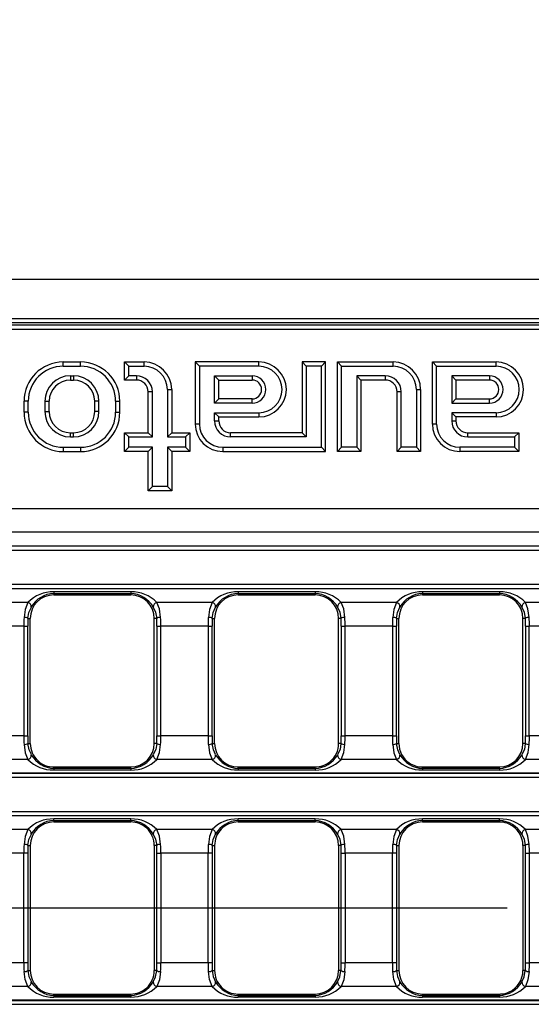
# Model space of a CAD drawing. Units: millimetres. Extents: x 56 to 3304, y 56 to 2320.
# Drawn here: x 850 to 915, y 547 to 673 of the extents above; entities that cross this region are included whole.
import ezdxf

# ---------------------------------------------------------------- set-up
doc = ezdxf.new("R2010")
doc.units = ezdxf.units.MM
doc.header["$LTSCALE"] = 8
doc.linetypes.add('CENTERX2', pattern=[20.32, 12.7, -2.54, 2.54, -2.54])
doc.layers.add('HAURATON_CENTERLINE', color=60, linetype='CENTERX2')
doc.layers.add('HAURATON_DIMENSIONING', color=1, linetype='Continuous')
doc.layers.add('HAURATON_PRODUCT_CONTOUR', color=7, linetype='Continuous', lineweight=25)
doc.styles.add('SLDTEXTSTYLE2', font='ARIAL.TTF', dxfattribs={"width": 0.948})
doc.dimstyles.new('SLDDIMSTYLE0', dxfattribs={"dimtxt": 28, "dimasz": 28, "dimexe": 0, "dimexo": 0.0625, "dimgap": 7, "dimtad": 1, "dimdec": 0, "dimrnd": 1e-09, "dimzin": 12, "dimdsep": 46, "dimtxsty": 'SLDTEXTSTYLE2', "dimsah": 1, "dimcen": 0.09, "dimadec": 0, "dimazin": 3, "dimtfac": 1, "dimtdec": 0, "dimtofl": 0, "dimtmove": 0, "dimatfit": 3, "dimfxl": 1, "dimfrac": 2, "dimtolj": 1, "dimtzin": 12, "dimarcsym": 0})

# ---------------------------------------------------------------- blocks, each defined once
blk = doc.blocks.new('_D_11')
at = {"layer": 'HAURATON_DIMENSIONING'}
for p, q in [((780.45, 786.6), (844.62, 786.6)), ((844.62, 730.79), (780.45, 730.79)), ((562.53, 559.63), (562.53, 727.63)), ((1062.53, 639.63), (1062.53, 727.63)), ((562.53, 719.63), (1062.53, 719.63))]:
    blk.add_line(p, q, dxfattribs=at)
for centre, start, end in [((780.45, 758.7), 90, 270), ((844.62, 758.7), 270, 90)]:
    blk.add_arc(centre, 27.9, start, end, dxfattribs=at)
for points in [[(562.53, 719.63), (590.53, 715.32), (590.53, 723.94)], [(1062.53, 719.63), (1034.53, 723.94), (1034.53, 715.32)]]:
    blk.add_solid(points, dxfattribs=at)
at = {"layer": 'HAURATON_DIMENSIONING', "insert": (780.45, 773.3), "char_height": 28, "attachment_point": 1, "style": 'SLDTEXTSTYLE2'}
blk.add_mtext('500', dxfattribs=at)

msp = doc.modelspace()

# ---------------------------------------------------------------- linework, layer by layer
at = {"layer": 'HAURATON_CENTERLINE'}
msp.add_line((1562.53, 559.63), (562.53, 559.63), dxfattribs=at)
at = {"layer": 'HAURATON_PRODUCT_CONTOUR'}
for p, q in [((1561.53, 639.63), (563.53, 639.63)), ((1561.53, 634.63), (563.53, 634.63)), ((946.13, 634.13), (678.94, 634.13)), ((983.47, 633.82), (641.6, 633.82)), ((812.53, 633.32), (983.47, 633.32)), ((855.78, 628.6), (855.78, 629.13)), ((855.78, 629.13), (857.98, 629.13)), ((857.98, 628.6), (857.98, 629.13)), ((864.12, 628.6), (863.58, 629.13)), ((863.58, 626.83), (863.58, 629.13)), ((863.58, 629.13), (866.08, 629.13)), ((866.08, 628.6), (866.08, 629.13)), ((873.12, 628.6), (872.58, 629.13)), ((872.58, 629.13), (872.58, 621.23)), ((880.68, 629.13), (872.58, 629.13)), ((880.68, 628.6), (880.68, 629.13)), ((886.72, 628.6), (886.18, 629.13)), ((886.18, 629.13), (886.18, 620.13)), ((889.18, 629.13), (886.18, 629.13)), ((888.65, 628.6), (889.18, 629.13)), ((889.18, 617.73), (889.18, 629.13)), ((891.22, 628.6), (890.68, 629.13)), ((890.68, 617.73), (890.68, 629.13)), ((890.68, 629.13), (897.78, 629.13)), ((897.78, 628.6), (897.78, 629.13)), ((903.32, 628.6), (902.78, 629.13)), ((902.78, 621.23), (902.78, 629.13)), ((902.78, 629.13), (910.88, 629.13)), ((910.88, 628.6), (910.88, 629.13)), ((855.78, 628.6), (857.98, 628.6)), ((864.12, 627.37), (864.12, 628.6)), ((864.12, 628.6), (866.08, 628.6)), ((873.12, 628.6), (873.12, 621.23)), ((880.68, 628.6), (873.12, 628.6)), ((886.72, 628.6), (886.72, 619.6)), ((888.65, 628.6), (886.72, 628.6)), ((888.65, 618.27), (888.65, 628.6)), ((891.22, 618.27), (891.22, 628.6)), ((891.22, 628.6), (897.78, 628.6)), ((903.32, 621.23), (903.32, 628.6)), ((903.32, 628.6), (910.88, 628.6)), ((856.68, 627.37), (857.08, 627.37)), ((856.68, 627.37), (856.68, 626.83)), ((856.68, 626.83), (857.08, 626.83)), ((857.08, 627.37), (857.08, 626.83)), ((864.12, 627.37), (863.58, 626.83)), ((865.08, 626.83), (863.58, 626.83)), ((865.08, 627.37), (864.12, 627.37)), ((865.08, 627.37), (865.08, 626.83)), ((875.05, 627.37), (879.83, 627.37)), ((875.05, 623.9), (875.05, 627.37)), ((875.05, 627.37), (875.58, 626.83)), ((875.58, 624.43), (875.58, 626.83)), ((875.58, 626.83), (879.83, 626.83)), ((879.83, 627.37), (879.83, 626.83)), ((896.78, 627.37), (893.15, 627.37)), ((893.15, 627.37), (893.15, 618.27)), ((893.15, 627.37), (893.68, 626.83)), ((893.68, 626.83), (893.68, 617.73)), ((896.78, 626.83), (893.68, 626.83)), ((896.78, 627.37), (896.78, 626.83)), ((910.03, 627.37), (905.25, 627.37)), ((905.25, 627.37), (905.25, 623.9)), ((905.25, 627.37), (905.78, 626.83)), ((905.78, 626.83), (905.78, 624.43)), ((910.03, 626.83), (905.78, 626.83)), ((910.03, 627.37), (910.03, 626.83)), ((869.05, 625.63), (869.05, 619.6)), ((869.05, 625.63), (869.58, 625.63)), ((869.58, 625.63), (869.58, 620.13)), ((900.75, 625.63), (900.75, 618.27)), ((900.75, 625.63), (901.28, 625.63)), ((901.28, 625.63), (901.28, 617.73)), ((851.32, 624.13), (850.78, 624.13)), ((850.78, 622.73), (850.78, 624.13)), ((851.32, 622.73), (851.32, 624.13)), ((853.45, 622.83), (853.45, 624.13)), ((853.45, 624.13), (853.98, 624.13)), ((853.98, 622.83), (853.98, 624.13)), ((860.32, 624.13), (859.78, 624.13)), ((859.78, 622.83), (859.78, 624.13)), ((860.32, 622.83), (860.32, 624.13)), ((862.45, 622.73), (862.45, 624.13)), ((862.45, 624.13), (862.98, 624.13)), ((862.98, 622.73), (862.98, 624.13)), ((867.12, 625.33), (866.58, 625.33)), ((866.58, 620.13), (866.58, 625.33)), ((867.12, 619.6), (867.12, 625.33)), ((875.05, 623.9), (875.58, 624.43)), ((879.83, 624.43), (875.58, 624.43)), ((879.83, 623.9), (879.83, 624.43)), ((898.82, 625.33), (898.28, 625.33)), ((898.28, 617.73), (898.28, 625.33)), ((898.82, 618.27), (898.82, 625.33)), ((905.25, 623.9), (905.78, 624.43)), ((905.78, 624.43), (910.03, 624.43)), ((910.03, 623.9), (910.03, 624.43)), ((879.83, 623.9), (875.05, 623.9)), ((905.25, 623.9), (910.03, 623.9)), ((851.32, 622.73), (850.78, 622.73)), ((853.45, 622.83), (853.98, 622.83)), ((860.32, 622.83), (859.78, 622.83)), ((862.45, 622.73), (862.98, 622.73)), ((875.05, 621.63), (875.05, 622.67)), ((875.05, 622.67), (880.68, 622.67)), ((875.05, 622.67), (875.58, 622.13)), ((875.05, 621.63), (875.58, 621.63)), ((875.58, 621.63), (875.58, 622.13)), ((875.58, 622.13), (880.68, 622.13)), ((880.68, 622.67), (880.68, 622.13)), ((905.25, 622.67), (905.25, 621.63)), ((910.88, 622.67), (905.25, 622.67)), ((905.25, 622.67), (905.78, 622.13)), ((905.25, 621.63), (905.78, 621.63)), ((905.78, 622.13), (905.78, 621.63)), ((910.88, 622.13), (905.78, 622.13)), ((910.88, 622.67), (910.88, 622.13)), ((873.12, 621.23), (872.58, 621.23)), ((903.32, 621.23), (902.78, 621.23)), ((856.68, 619.6), (856.68, 620.13)), ((856.68, 620.13), (857.08, 620.13)), ((856.68, 619.6), (857.08, 619.6)), ((857.08, 619.6), (857.08, 620.13)), ((864.12, 619.6), (863.58, 620.13)), ((863.58, 617.73), (863.58, 620.13)), ((863.58, 620.13), (866.58, 620.13)), ((864.12, 618.27), (864.12, 619.6)), ((864.12, 619.6), (867.12, 619.6)), ((867.12, 619.6), (866.58, 620.13)), ((869.05, 619.6), (869.58, 620.13)), ((869.05, 619.6), (871.35, 619.6)), ((869.58, 620.13), (871.88, 620.13)), ((871.35, 619.6), (871.88, 620.13)), ((871.35, 619.6), (871.35, 618.27)), ((871.88, 620.13), (871.88, 617.73)), ((877.08, 619.6), (877.08, 620.13)), ((886.18, 620.13), (877.08, 620.13)), ((886.72, 619.6), (877.08, 619.6)), ((886.72, 619.6), (886.18, 620.13)), ((907.28, 619.6), (907.28, 620.13)), ((907.28, 620.13), (913.78, 620.13)), ((907.28, 619.6), (913.25, 619.6)), ((913.25, 619.6), (913.78, 620.13)), ((913.25, 619.6), (913.25, 618.27)), ((913.78, 620.13), (913.78, 617.73)), ((855.78, 618.27), (857.98, 618.27)), ((855.78, 618.27), (855.78, 617.73)), ((857.98, 618.27), (857.98, 617.73)), ((864.12, 618.27), (863.58, 617.73)), ((867.12, 618.27), (864.12, 618.27)), ((867.12, 618.27), (866.58, 617.73)), ((867.12, 613.27), (867.12, 618.27)), ((871.35, 618.27), (869.05, 618.27)), ((869.05, 618.27), (869.05, 613.27)), ((869.05, 618.27), (869.58, 617.73)), ((871.35, 618.27), (871.88, 617.73)), ((876.08, 618.27), (888.65, 618.27)), ((876.08, 618.27), (876.08, 617.73)), ((888.65, 618.27), (889.18, 617.73)), ((891.22, 618.27), (890.68, 617.73)), ((893.15, 618.27), (891.22, 618.27)), ((893.15, 618.27), (893.68, 617.73)), ((898.82, 618.27), (898.28, 617.73)), ((900.75, 618.27), (898.82, 618.27)), ((900.75, 618.27), (901.28, 617.73)), ((913.25, 618.27), (906.28, 618.27)), ((906.28, 618.27), (906.28, 617.73)), ((913.25, 618.27), (913.78, 617.73)), ((855.78, 617.73), (857.98, 617.73)), ((866.58, 617.73), (863.58, 617.73)), ((866.58, 612.73), (866.58, 617.73)), ((869.58, 617.73), (869.58, 612.73)), ((871.88, 617.73), (869.58, 617.73)), ((876.08, 617.73), (889.18, 617.73)), ((893.68, 617.73), (890.68, 617.73)), ((901.28, 617.73), (898.28, 617.73)), ((913.78, 617.73), (906.28, 617.73)), ((867.12, 613.27), (866.58, 612.73)), ((869.05, 613.27), (867.12, 613.27)), ((869.05, 613.27), (869.58, 612.73)), ((869.58, 612.73), (866.58, 612.73)), ((1060.73, 610.45), (564.34, 610.45)), ((1060.83, 607.45), (564.24, 607.45)), ((1060.76, 605.7), (564.31, 605.7)), ((1060.73, 605.67), (564.34, 605.67)), ((564.34, 605.17), (1060.73, 605.17)), ((1060.73, 600.79), (564.34, 600.79)), ((564.34, 600.29), (1060.73, 600.29)), ((1060.76, 600.26), (564.31, 600.26)), ((864.37, 599.87), (854.57, 599.87)), ((854.57, 599.87), (854.57, 599.67)), ((854.57, 599.67), (854.57, 599.48)), ((854.57, 599.67), (864.37, 599.67)), ((854.57, 599.48), (864.37, 599.48)), ((864.37, 599.87), (864.37, 599.67)), ((864.37, 599.67), (864.37, 599.48)), ((887.84, 599.87), (878.04, 599.87)), ((878.04, 599.87), (878.04, 599.67)), ((878.04, 599.67), (878.04, 599.48)), ((878.04, 599.67), (887.84, 599.67)), ((878.04, 599.48), (887.84, 599.48)), ((887.84, 599.87), (887.84, 599.67)), ((887.84, 599.67), (887.84, 599.48)), ((911.31, 599.87), (901.51, 599.87)), ((901.51, 599.87), (901.51, 599.67)), ((901.51, 599.67), (901.51, 599.48)), ((901.51, 599.67), (911.31, 599.67)), ((901.51, 599.48), (911.31, 599.48)), ((911.31, 599.87), (911.31, 599.67)), ((911.31, 599.67), (911.31, 599.48)), ((851.26, 598.52), (844.22, 598.52)), ((874.73, 598.52), (867.69, 598.52)), ((898.2, 598.52), (891.16, 598.52)), ((921.67, 598.52), (914.63, 598.52)), ((850.77, 595.51), (844.71, 595.51)), ((850.77, 595.51), (851.26, 595.51)), ((850.77, 595.51), (850.77, 581.55)), ((851.26, 581.55), (851.26, 595.51)), ((851.28, 596.48), (851.57, 596.48)), ((851.57, 580.58), (851.57, 596.48)), ((867.37, 580.58), (867.37, 596.48)), ((867.67, 596.48), (867.37, 596.48)), ((867.68, 595.51), (868.18, 595.51)), ((867.68, 595.51), (867.68, 581.55)), ((874.24, 595.51), (868.18, 595.51)), ((868.18, 581.55), (868.18, 595.51)), ((874.24, 595.51), (874.73, 595.51)), ((874.24, 595.51), (874.24, 581.55)), ((874.73, 581.55), (874.73, 595.51)), ((874.75, 596.48), (875.04, 596.48)), ((875.04, 580.58), (875.04, 596.48)), ((890.84, 580.58), (890.84, 596.48)), ((891.14, 596.48), (890.84, 596.48)), ((891.15, 595.51), (891.65, 595.51)), ((891.15, 595.51), (891.15, 581.55)), ((897.71, 595.51), (891.65, 595.51)), ((891.65, 581.55), (891.65, 595.51)), ((897.71, 595.51), (898.2, 595.51)), ((897.71, 595.51), (897.71, 581.55)), ((898.2, 581.55), (898.2, 595.51)), ((898.22, 596.48), (898.51, 596.48)), ((898.51, 580.58), (898.51, 596.48)), ((914.31, 580.58), (914.31, 596.48)), ((914.61, 596.48), (914.31, 596.48)), ((914.62, 595.51), (915.12, 595.51)), ((914.62, 595.51), (914.62, 581.55)), ((921.18, 595.51), (915.12, 595.51)), ((915.12, 581.55), (915.12, 595.51)), ((850.77, 581.55), (844.71, 581.55)), ((850.77, 581.55), (851.26, 581.55)), ((867.68, 581.55), (868.18, 581.55)), ((874.24, 581.55), (868.18, 581.55)), ((874.24, 581.55), (874.73, 581.55)), ((891.15, 581.55), (891.65, 581.55)), ((897.71, 581.55), (891.65, 581.55)), ((897.71, 581.55), (898.2, 581.55)), ((914.62, 581.55), (915.12, 581.55)), ((921.18, 581.55), (915.12, 581.55)), ((851.28, 580.58), (851.57, 580.58)), ((867.67, 580.58), (867.37, 580.58)), ((874.75, 580.58), (875.04, 580.58)), ((891.14, 580.58), (890.84, 580.58)), ((898.22, 580.58), (898.51, 580.58)), ((914.61, 580.58), (914.31, 580.58)), ((851.26, 578.55), (844.22, 578.55)), ((874.73, 578.55), (867.69, 578.55)), ((898.2, 578.55), (891.16, 578.55)), ((921.67, 578.55), (914.63, 578.55)), ((1060.76, 576.8), (564.31, 576.8)), ((1060.73, 576.77), (564.34, 576.77)), ((854.57, 577.4), (854.57, 577.58)), ((854.57, 577.58), (855.76, 577.58)), ((854.57, 577.4), (854.57, 577.2)), ((864.37, 577.4), (854.57, 577.4)), ((854.57, 577.2), (864.37, 577.2)), ((855.76, 577.58), (864.37, 577.58)), ((864.37, 577.4), (864.37, 577.58)), ((864.37, 577.4), (864.37, 577.2)), ((878.04, 577.4), (878.04, 577.58)), ((878.04, 577.58), (887, 577.58)), ((878.04, 577.4), (878.04, 577.2)), ((887.84, 577.4), (878.04, 577.4)), ((878.04, 577.2), (887.84, 577.2)), ((887, 577.58), (887.84, 577.58)), ((887.84, 577.4), (887.84, 577.58)), ((887.84, 577.4), (887.84, 577.2)), ((901.51, 577.4), (901.51, 577.58)), ((901.51, 577.58), (901.94, 577.58)), ((901.51, 577.4), (901.51, 577.2)), ((911.31, 577.4), (901.51, 577.4)), ((901.51, 577.2), (911.31, 577.2)), ((901.94, 577.58), (911.31, 577.58)), ((911.31, 577.4), (911.31, 577.58)), ((911.31, 577.4), (911.31, 577.2)), ((564.34, 576.27), (1060.73, 576.27)), ((1060.73, 571.89), (815.37, 571.89)), ((815.37, 571.39), (1060.73, 571.39)), ((1060.76, 571.36), (815.44, 571.36)), ((864.37, 570.97), (854.57, 570.97)), ((854.57, 570.77), (854.57, 570.97)), ((854.57, 570.77), (854.57, 570.58)), ((854.57, 570.77), (864.37, 570.77)), ((854.57, 570.58), (863.24, 570.58)), ((863.24, 570.58), (864.37, 570.58)), ((864.37, 570.77), (864.37, 570.97)), ((864.37, 570.77), (864.37, 570.58)), ((887.84, 570.97), (878.04, 570.97)), ((878.04, 570.77), (878.04, 570.97)), ((878.04, 570.77), (878.04, 570.58)), ((878.04, 570.77), (887.84, 570.77)), ((878.04, 570.58), (879.52, 570.58)), ((879.52, 570.58), (887.84, 570.58)), ((887.84, 570.77), (887.84, 570.97)), ((887.84, 570.77), (887.84, 570.58)), ((911.31, 570.97), (901.51, 570.97)), ((901.51, 570.77), (901.51, 570.97)), ((901.51, 570.77), (901.51, 570.58)), ((901.51, 570.77), (911.31, 570.77)), ((901.51, 570.58), (911.31, 570.58)), ((911.31, 570.77), (911.31, 570.97)), ((911.31, 570.77), (911.31, 570.58)), ((851.26, 569.62), (844.22, 569.62)), ((874.73, 569.62), (867.69, 569.62)), ((898.2, 569.62), (891.16, 569.62)), ((921.67, 569.62), (914.63, 569.62)), ((850.77, 566.61), (844.71, 566.61)), ((851.26, 566.61), (850.77, 566.61)), ((850.77, 552.65), (850.77, 566.61)), ((851.26, 566.61), (851.26, 552.65)), ((851.28, 567.58), (851.57, 567.58)), ((851.57, 567.58), (851.57, 551.68)), ((867.37, 567.58), (867.37, 551.68)), ((867.67, 567.58), (867.37, 567.58)), ((867.68, 566.61), (868.18, 566.61)), ((867.68, 552.65), (867.68, 566.61)), ((874.24, 566.61), (868.18, 566.61)), ((868.18, 566.61), (868.18, 552.65)), ((874.73, 566.61), (874.24, 566.61)), ((874.24, 552.65), (874.24, 566.61)), ((874.73, 566.61), (874.73, 552.65)), ((874.75, 567.58), (875.04, 567.58)), ((875.04, 567.58), (875.04, 551.68)), ((890.84, 567.58), (890.84, 551.68)), ((891.14, 567.58), (890.84, 567.58)), ((891.15, 566.61), (891.65, 566.61)), ((891.15, 552.65), (891.15, 566.61)), ((897.71, 566.61), (891.65, 566.61)), ((891.65, 566.61), (891.65, 552.65)), ((898.2, 566.61), (897.71, 566.61)), ((897.71, 552.65), (897.71, 566.61)), ((898.2, 566.61), (898.2, 552.65)), ((898.22, 567.58), (898.51, 567.58)), ((898.51, 567.58), (898.51, 551.68)), ((914.31, 567.58), (914.31, 551.68)), ((914.61, 567.58), (914.31, 567.58)), ((914.62, 566.61), (915.12, 566.61)), ((914.62, 552.65), (914.62, 566.61)), ((921.18, 566.61), (915.12, 566.61)), ((915.12, 566.61), (915.12, 552.65)), ((850.77, 552.65), (844.71, 552.65)), ((851.26, 552.65), (850.77, 552.65)), ((851.28, 551.68), (851.57, 551.68)), ((867.67, 551.68), (867.37, 551.68)), ((867.68, 552.65), (868.18, 552.65)), ((874.24, 552.65), (868.18, 552.65)), ((874.73, 552.65), (874.24, 552.65)), ((874.75, 551.68), (875.04, 551.68)), ((891.14, 551.68), (890.84, 551.68)), ((891.15, 552.65), (891.65, 552.65)), ((897.71, 552.65), (891.65, 552.65)), ((898.2, 552.65), (897.71, 552.65)), ((898.22, 551.68), (898.51, 551.68)), ((914.61, 551.68), (914.31, 551.68)), ((914.62, 552.65), (915.12, 552.65)), ((921.18, 552.65), (915.12, 552.65)), ((851.26, 549.65), (844.22, 549.65)), ((874.73, 549.65), (867.69, 549.65)), ((898.2, 549.65), (891.16, 549.65)), ((921.67, 549.65), (914.63, 549.65)), ((815.37, 547.87), (1060.73, 547.87)), ((1060.76, 547.9), (815.44, 547.9)), ((854.57, 548.5), (854.57, 548.68)), ((854.57, 548.68), (863.24, 548.68)), ((854.57, 548.5), (854.57, 548.3)), ((854.57, 548.5), (864.37, 548.5)), ((864.37, 548.3), (854.57, 548.3)), ((863.24, 548.68), (864.37, 548.68)), ((864.37, 548.5), (864.37, 548.68)), ((864.37, 548.5), (864.37, 548.3)), ((878.04, 548.5), (878.04, 548.68)), ((878.04, 548.68), (879.52, 548.68)), ((878.04, 548.5), (878.04, 548.3)), ((878.04, 548.5), (887.84, 548.5)), ((887.84, 548.3), (878.04, 548.3)), ((879.52, 548.68), (887.84, 548.68)), ((887.84, 548.5), (887.84, 548.68)), ((887.84, 548.5), (887.84, 548.3)), ((901.51, 548.5), (901.51, 548.68)), ((901.51, 548.68), (911.31, 548.68)), ((901.51, 548.5), (901.51, 548.3)), ((901.51, 548.5), (911.31, 548.5)), ((911.31, 548.3), (901.51, 548.3)), ((911.31, 548.5), (911.31, 548.68)), ((911.31, 548.5), (911.31, 548.3)), ((1060.73, 547.37), (815.37, 547.37))]:
    msp.add_line(p, q, dxfattribs=at)
at = {"layer": 'HAURATON_PRODUCT_CONTOUR', "flags": 128}
for points in [[(851.26, 598.52), (850.92, 597.62), (850.78, 596.62)], [(851.28, 596.48), (851.4, 597.24), (851.71, 597.92)], [(867.24, 597.92), (867.53, 597.3), (867.67, 596.48)], [(868.17, 596.62), (868.01, 597.69), (867.69, 598.52)], [(874.73, 598.52), (874.39, 597.62), (874.25, 596.62)], [(874.75, 596.48), (874.87, 597.24), (875.18, 597.92)], [(890.71, 597.92), (891, 597.3), (891.14, 596.48)], [(891.64, 596.62), (891.48, 597.69), (891.16, 598.52)], [(898.2, 598.52), (897.86, 597.62), (897.72, 596.62)], [(898.22, 596.48), (898.34, 597.24), (898.65, 597.92)], [(914.18, 597.92), (914.47, 597.3), (914.61, 596.48)], [(915.11, 596.62), (914.95, 597.69), (914.63, 598.52)], [(850.78, 580.44), (850.93, 579.37), (851.26, 578.55)], [(851.71, 579.15), (851.42, 579.77), (851.28, 580.58)], [(867.67, 580.58), (867.55, 579.82), (867.24, 579.15)], [(867.69, 578.55), (868.03, 579.44), (868.17, 580.44)], [(874.25, 580.44), (874.4, 579.37), (874.73, 578.55)], [(875.18, 579.15), (874.89, 579.77), (874.75, 580.58)], [(891.14, 580.58), (891.02, 579.82), (890.71, 579.15)], [(891.16, 578.55), (891.5, 579.44), (891.64, 580.44)], [(897.72, 580.44), (897.87, 579.37), (898.2, 578.55)], [(898.65, 579.15), (898.36, 579.77), (898.22, 580.58)], [(914.61, 580.58), (914.49, 579.82), (914.18, 579.15)], [(914.63, 578.55), (914.97, 579.44), (915.11, 580.44)], [(851.26, 569.62), (850.92, 568.72), (850.78, 567.72)], [(851.28, 567.58), (851.4, 568.34), (851.71, 569.02)], [(867.24, 569.02), (867.53, 568.4), (867.67, 567.58)], [(868.17, 567.72), (868.01, 568.79), (867.69, 569.62)], [(874.73, 569.62), (874.39, 568.72), (874.25, 567.72)], [(874.75, 567.58), (874.87, 568.34), (875.18, 569.02)], [(890.71, 569.02), (891, 568.4), (891.14, 567.58)], [(891.64, 567.72), (891.48, 568.79), (891.16, 569.62)], [(898.2, 569.62), (897.86, 568.72), (897.72, 567.72)], [(898.22, 567.58), (898.34, 568.34), (898.65, 569.02)], [(914.18, 569.02), (914.47, 568.4), (914.61, 567.58)], [(915.11, 567.72), (914.95, 568.79), (914.63, 569.62)], [(851.26, 549.65), (850.92, 550.54), (850.78, 551.54)], [(851.28, 551.68), (851.4, 550.92), (851.71, 550.25)], [(867.24, 550.25), (867.53, 550.87), (867.67, 551.68)], [(868.17, 551.54), (868.01, 550.47), (867.69, 549.65)], [(874.73, 549.65), (874.39, 550.54), (874.25, 551.54)], [(874.75, 551.68), (874.87, 550.92), (875.18, 550.25)], [(890.71, 550.25), (891, 550.87), (891.14, 551.68)], [(891.64, 551.54), (891.48, 550.47), (891.16, 549.65)], [(898.2, 549.65), (897.86, 550.54), (897.72, 551.54)], [(898.22, 551.68), (898.34, 550.92), (898.65, 550.25)], [(914.18, 550.25), (914.47, 550.87), (914.61, 551.68)], [(915.11, 551.54), (914.95, 550.47), (914.63, 549.65)]]:
    msp.add_lwpolyline(points, dxfattribs=at)
at = {"layer": 'HAURATON_PRODUCT_CONTOUR'}
for centre, radius, start, end in [((855.78, 624.13), 5, 90, 180), ((857.98, 624.13), 5, 0, 90), ((866.08, 625.63), 3.5, 0, 90), ((880.68, 625.63), 3.5, 270, 90), ((897.78, 625.63), 3.5, 0, 90), ((910.88, 625.63), 3.5, 270, 90), ((855.78, 624.13), 4.46, 90, 180), ((857.98, 624.13), 4.46, 0, 90), ((866.08, 625.63), 2.96, 0, 90), ((880.68, 625.63), 2.96, 270, 90), ((897.78, 625.63), 2.96, 0, 90), ((910.88, 625.63), 2.96, 270, 90), ((856.68, 624.13), 3.24, 90, 180), ((856.68, 624.13), 2.7, 90, 180), ((857.08, 624.13), 3.24, 0, 90), ((857.08, 624.13), 2.7, 0, 90), ((865.08, 625.33), 2.04, 0, 90), ((865.08, 625.33), 1.5, 0, 90), ((879.83, 625.63), 1.74, 270, 90), ((879.83, 625.63), 1.2, 270, 90), ((896.78, 625.33), 2.04, 0, 90), ((896.78, 625.33), 1.5, 0, 90), ((910.03, 625.63), 1.74, 270, 90), ((910.03, 625.63), 1.2, 270, 90), ((855.78, 622.73), 5, 180, 270), ((855.78, 622.73), 4.46, 180, 270), ((856.68, 622.83), 3.24, 180, 270), ((856.68, 622.83), 2.7, 180, 270), ((857.08, 622.83), 3.24, 270, 0), ((857.08, 622.83), 2.7, 270, 0), ((857.98, 622.73), 4.46, 270, 0), ((857.98, 622.73), 5, 270, 0), ((877.08, 621.63), 2.04, 180, 270), ((877.08, 621.63), 1.5, 180, 270), ((907.28, 621.63), 2.04, 180, 270), ((907.28, 621.63), 1.5, 180, 270), ((876.08, 621.23), 3.5, 180, 270), ((876.08, 621.23), 2.96, 180, 270), ((906.28, 621.23), 3.5, 180, 270), ((906.28, 621.23), 2.96, 180, 270), ((854.41, 595.53), 4.34, 87.8415, 136.561), ((854.57, 596.48), 3, 90, 180), ((854.71, 596.23), 3.45, 92.2669, 150.6094), ((864.52, 595.49), 4.38, 43.7163, 91.8811), ((864.22, 596.19), 3.48, 29.703, 87.4206), ((864.37, 596.48), 3, 0, 90), ((877.88, 595.53), 4.34, 87.8415, 136.561), ((878.04, 596.48), 3, 90, 180), ((878.18, 596.23), 3.45, 92.2669, 150.6094), ((887.99, 595.49), 4.38, 43.7163, 91.8811), ((887.69, 596.19), 3.48, 29.703, 87.4206), ((887.84, 596.48), 3, 0, 90), ((901.35, 595.53), 4.34, 87.8415, 136.561), ((901.51, 596.48), 3, 90, 180), ((901.65, 596.23), 3.45, 92.2669, 150.6094), ((911.46, 595.49), 4.38, 43.7163, 91.8811), ((911.16, 596.19), 3.48, 29.703, 87.4206), ((911.31, 596.48), 3, 0, 90), ((851.18, 597.99), 0.532, 352.1377, 81.167), ((867.77, 597.99), 0.532, 98.833, 187.8623), ((874.65, 597.99), 0.532, 352.1377, 81.167), ((891.24, 597.99), 0.532, 98.833, 187.8623), ((898.12, 597.99), 0.532, 352.1377, 81.167), ((914.71, 597.99), 0.532, 98.833, 187.8623), ((850.87, 595.97), 0.658, 51.2916, 97.5727), ((868.08, 595.97), 0.658, 82.4273, 128.7084), ((874.34, 595.97), 0.658, 51.2916, 97.5727), ((891.55, 595.97), 0.658, 82.4273, 128.7084), ((897.81, 595.97), 0.658, 51.2916, 97.5727), ((915.02, 595.97), 0.658, 82.4273, 128.7084), ((850.87, 581.1), 0.658, 262.4273, 308.7084), ((854.57, 580.58), 3, 180, 226.9625), ((864.37, 580.58), 3, 270, 0), ((868.08, 581.1), 0.658, 231.2916, 277.5727), ((874.34, 581.1), 0.658, 262.4273, 308.7084), ((878.04, 580.58), 3, 180, 270), ((887.84, 580.58), 3, 309.5078, 0), ((891.55, 581.1), 0.658, 231.2916, 277.5727), ((897.81, 581.1), 0.658, 262.4273, 308.7084), ((901.51, 580.58), 3, 180, 235.3675), ((911.31, 580.58), 3, 270, 0), ((915.02, 581.1), 0.658, 231.2916, 277.5727), ((851.18, 579.07), 0.532, 278.833, 7.8623), ((854.73, 580.87), 3.48, 209.703, 267.4206), ((864.24, 580.84), 3.45, 272.2669, 330.6094), ((867.77, 579.07), 0.532, 172.1377, 261.167), ((874.65, 579.07), 0.532, 278.833, 7.8623), ((878.2, 580.87), 3.48, 209.703, 267.4206), ((887.71, 580.84), 3.45, 272.2669, 330.6094), ((891.24, 579.07), 0.532, 172.1377, 261.167), ((898.12, 579.07), 0.532, 278.833, 7.8623), ((901.67, 580.87), 3.48, 209.703, 267.4206), ((911.18, 580.84), 3.45, 272.2669, 330.6094), ((914.71, 579.07), 0.532, 172.1377, 261.167), ((854.43, 581.58), 4.38, 223.7163, 271.8811), ((854.57, 580.58), 3, 226.9625, 270), ((864.54, 581.53), 4.34, 267.8415, 316.561), ((877.9, 581.58), 4.38, 223.7163, 271.8811), ((888.01, 581.53), 4.34, 267.8415, 316.561), ((887.84, 580.58), 3, 270, 309.5078), ((901.37, 581.58), 4.38, 223.7163, 271.8811), ((901.51, 580.58), 3, 235.3675, 270), ((911.48, 581.53), 4.34, 267.8415, 316.561), ((854.41, 566.63), 4.34, 87.8415, 136.561), ((854.57, 567.58), 3, 90, 180), ((854.71, 567.33), 3.45, 92.2669, 150.6094), ((864.52, 566.59), 4.38, 43.7163, 91.8811), ((864.22, 567.29), 3.48, 29.703, 87.4206), ((864.37, 567.58), 3, 47.5382, 90), ((877.88, 566.63), 4.34, 87.8415, 136.561), ((878.18, 567.33), 3.45, 92.2669, 150.6094), ((878.04, 567.58), 3, 90, 135.6891), ((887.99, 566.59), 4.38, 43.7163, 91.8811), ((887.69, 567.29), 3.48, 29.703, 87.4206), ((887.84, 567.58), 3, 0, 90), ((901.35, 566.63), 4.34, 87.8415, 136.561), ((901.51, 567.58), 3, 90, 180), ((901.65, 567.33), 3.45, 92.2669, 150.6094), ((911.46, 566.59), 4.38, 43.7163, 91.8811), ((911.16, 567.29), 3.48, 29.703, 87.4206), ((911.31, 567.58), 3, 86.1842, 90), ((911.31, 567.58), 3, 65.8158, 86.1842), ((911.31, 567.58), 3, 0, 65.8158), ((851.18, 569.09), 0.532, 352.1377, 81.167), ((864.37, 567.58), 3, 0, 47.5382), ((867.77, 569.09), 0.532, 98.833, 187.8623), ((874.65, 569.09), 0.532, 352.1377, 81.167), ((878.04, 567.58), 3, 135.6891, 180), ((891.24, 569.09), 0.532, 98.833, 187.8623), ((898.12, 569.09), 0.532, 352.1377, 81.167), ((914.71, 569.09), 0.532, 98.833, 187.8623), ((850.87, 567.07), 0.658, 51.2916, 97.5727), ((868.08, 567.07), 0.658, 82.4273, 128.7084), ((874.34, 567.07), 0.658, 51.2916, 97.5727), ((891.55, 567.07), 0.658, 82.4273, 128.7084), ((897.81, 567.07), 0.658, 51.2916, 97.5727), ((915.02, 567.07), 0.658, 82.4273, 128.7084), ((850.87, 552.2), 0.658, 262.4273, 308.7084), ((854.57, 551.68), 3, 180, 270), ((864.37, 551.68), 3, 312.4618, 0), ((868.08, 552.2), 0.658, 231.2916, 277.5727), ((874.34, 552.2), 0.658, 262.4273, 308.7084), ((878.04, 551.68), 3, 180, 224.3109), ((887.84, 551.68), 3, 270, 0), ((891.55, 552.2), 0.658, 231.2916, 277.5727), ((897.81, 552.2), 0.658, 262.4273, 308.7084), ((901.51, 551.68), 3, 180, 270), ((911.31, 551.68), 3, 294.1842, 0), ((915.02, 552.2), 0.658, 231.2916, 277.5727), ((851.18, 550.17), 0.532, 278.833, 7.8623), ((854.71, 551.94), 3.45, 209.3906, 267.7331), ((864.22, 551.97), 3.48, 272.5794, 330.297), ((867.77, 550.17), 0.532, 172.1377, 261.167), ((874.65, 550.17), 0.532, 278.833, 7.8623), ((878.18, 551.94), 3.45, 209.3906, 267.7331), ((887.69, 551.97), 3.48, 272.5794, 330.297), ((891.24, 550.17), 0.532, 172.1377, 261.167), ((898.12, 550.17), 0.532, 278.833, 7.8623), ((901.65, 551.94), 3.45, 209.3906, 267.7331), ((911.16, 551.97), 3.48, 272.5794, 330.297), ((914.71, 550.17), 0.532, 172.1377, 261.167), ((854.41, 552.63), 4.34, 223.439, 272.1585), ((864.52, 552.68), 4.38, 268.1189, 316.2837), ((864.37, 551.68), 3, 270, 312.4618), ((877.88, 552.63), 4.34, 223.439, 272.1585), ((878.04, 551.68), 3, 224.3109, 270), ((887.99, 552.68), 4.38, 268.1189, 316.2837), ((901.35, 552.63), 4.34, 223.439, 272.1585), ((911.46, 552.68), 4.38, 268.1189, 316.2837), ((911.31, 551.68), 3, 273.8158, 294.1842), ((911.31, 551.68), 3, 270, 273.8158)]:
    msp.add_arc(centre, radius, start, end, dxfattribs=at)
for centre, major_axis, ratio, start_param, end_param in [((851.07, 595.51), (0, 4), 0.076553, 1.289564, 1.570796), ((867.88, 595.51), (0, 4), 0.076553, 4.712389, 4.993622), ((874.54, 595.51), (0, 4), 0.076553, 1.289564, 1.570796), ((891.35, 595.51), (0, 4), 0.076553, 4.712389, 4.993622), ((898.01, 595.51), (0, 4), 0.076553, 1.289564, 1.570796), ((914.82, 595.51), (0, 4), 0.076553, 4.712389, 4.993622), ((851.57, 595.51), (0, 3.5), 0.087489, 1.289564, 1.570796), ((867.38, 595.51), (0, 3.5), 0.087489, 4.712389, 4.993622), ((875.04, 595.51), (0, 3.5), 0.087489, 1.289564, 1.570796), ((890.85, 595.51), (0, 3.5), 0.087489, 4.712389, 4.993622), ((898.51, 595.51), (0, 3.5), 0.087489, 1.289564, 1.570796), ((914.32, 595.51), (0, 3.5), 0.087489, 4.712389, 4.993622), ((851.07, 581.55), (0, 4), 0.076553, 1.570796, 1.852029), ((851.57, 581.55), (0, 3.5), 0.087489, 1.570796, 1.852029), ((867.38, 581.55), (0, 3.5), 0.087489, 4.431156, 4.712389), ((867.88, 581.55), (0, 4), 0.076553, 4.431156, 4.712389), ((874.54, 581.55), (0, 4), 0.076553, 1.570796, 1.852029), ((875.04, 581.55), (0, 3.5), 0.087489, 1.570796, 1.852029), ((890.85, 581.55), (0, 3.5), 0.087489, 4.431156, 4.712389), ((891.35, 581.55), (0, 4), 0.076553, 4.431156, 4.712389), ((898.01, 581.55), (0, 4), 0.076553, 1.570796, 1.852029), ((898.51, 581.55), (0, 3.5), 0.087489, 1.570796, 1.852029), ((914.32, 581.55), (0, 3.5), 0.087489, 4.431156, 4.712389), ((914.82, 581.55), (0, 4), 0.076553, 4.431156, 4.712389), ((851.07, 566.61), (0, 4), 0.076553, 1.289564, 1.570796), ((867.88, 566.61), (0, 4), 0.076553, 4.712389, 4.993622), ((874.54, 566.61), (0, 4), 0.076553, 1.289564, 1.570796), ((891.35, 566.61), (0, 4), 0.076553, 4.712389, 4.993622), ((898.01, 566.61), (0, 4), 0.076553, 1.289564, 1.570796), ((914.82, 566.61), (0, 4), 0.076553, 4.712389, 4.993622), ((851.57, 566.61), (0, 3.5), 0.087489, 1.289564, 1.570796), ((867.38, 566.61), (0, 3.5), 0.087489, 4.712389, 4.993622), ((875.04, 566.61), (0, 3.5), 0.087489, 1.289564, 1.570796), ((890.85, 566.61), (0, 3.5), 0.087489, 4.712389, 4.993622), ((898.51, 566.61), (0, 3.5), 0.087489, 1.289564, 1.570796), ((914.32, 566.61), (0, 3.5), 0.087489, 4.712389, 4.993622), ((851.07, 552.65), (0, 4), 0.076553, 1.570796, 1.852029), ((851.57, 552.65), (0, 3.5), 0.087489, 1.570796, 1.852029), ((867.38, 552.65), (0, 3.5), 0.087489, 4.431156, 4.712389), ((867.88, 552.65), (0, 4), 0.076553, 4.431156, 4.712389), ((874.54, 552.65), (0, 4), 0.076553, 1.570796, 1.852029), ((875.04, 552.65), (0, 3.5), 0.087489, 1.570796, 1.852029), ((890.85, 552.65), (0, 3.5), 0.087489, 4.431156, 4.712389), ((891.35, 552.65), (0, 4), 0.076553, 4.431156, 4.712389), ((898.01, 552.65), (0, 4), 0.076553, 1.570796, 1.852029), ((898.51, 552.65), (0, 3.5), 0.087489, 1.570796, 1.852029), ((914.32, 552.65), (0, 3.5), 0.087489, 4.431156, 4.712389), ((914.82, 552.65), (0, 4), 0.076553, 4.431156, 4.712389)]:
    msp.add_ellipse(centre, major_axis=major_axis, ratio=ratio, start_param=start_param, end_param=end_param, dxfattribs=at)

# ---------------------------------------------------------------- dimensions: what is measured, and where the dimension line sits
at = {"layer": 'HAURATON_DIMENSIONING'}
dim = msp.add_linear_dim(base=(1062.53, 719.63), p1=(562.53, 559.63), p2=(1062.53, 639.63), dimstyle='SLDDIMSTYLE0', dxfattribs=at)
dim.commit()
dim.dimension.update_dxf_attribs({"geometry": '_D_11', "text_midpoint": (812.53, 719.63), "dimtype": 160})

doc.saveas('drawing.dxf')
